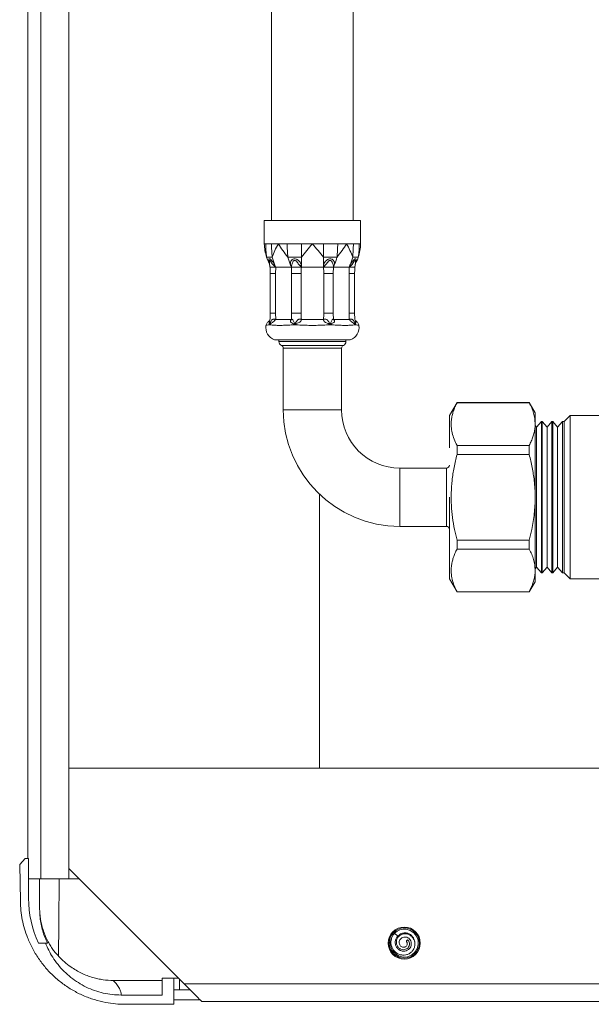
# Model space of a CAD drawing. Units: millimetres. Extents: x -441 to 750, y -895 to 1125.
# Drawn here: x 498 to 596, y -530 to -361 of the extents above; entities that cross this region are included whole.
import ezdxf

# ---------------------------------------------------------------- set-up
doc = ezdxf.new("R2010")
doc.units = ezdxf.units.MM

msp = doc.modelspace()

# ---------------------------------------------------------------- linework, layer by layer
at = {"color": 7, "linetype": 'Continuous', "lineweight": 18}
for p, q in [((501.18, 668.68), (501.18, -508.32)), ((505.98, 668.68), (505.98, -508.32)), ((498.98, -504.82), (498.98, 665.18)), ((540.78, -125.72), (540.78, -395.32)), ((554.78, -395.32), (554.78, -125.72)), ((539.53, -395.32), (539.53, -399.32)), ((539.53, -395.32), (547.78, -395.32)), ((547.78, -395.32), (556.03, -395.32)), ((556.03, -399.32), (556.03, -395.32)), ((539.53, -399.32), (539.76, -399.32)), ((539.76, -399.32), (540.16, -399.32)), ((540.76, -399.32), (541.95, -399.32)), ((541.95, -399.32), (543.45, -399.32)), ((543.45, -399.32), (544.63, -399.32)), ((545.88, -399.32), (547.78, -399.32)), ((547.78, -399.32), (549.69, -399.32)), ((549.69, -399.32), (550.94, -399.32)), ((552.12, -399.32), (553.62, -399.32)), ((553.62, -399.32), (554.81, -399.32)), ((554.81, -399.32), (555.41, -399.32)), ((555.81, -399.32), (556.03, -399.32)), ((545.88, -401.64), (545.88, -403.02)), ((549.69, -401.64), (549.69, -403.03)), ((540.4, -402.59), (540.5, -403.32)), ((540.42, -402.71), (540.5, -403.32)), ((541.49, -403.32), (541.21, -403.14)), ((541.35, -403.02), (541.49, -403.32)), ((541.49, -403.32), (541.46, -404.42)), ((544.18, -403.32), (541.49, -403.32)), ((544.04, -403.03), (544.18, -403.32)), ((544.19, -403.14), (544.18, -403.32)), ((544.21, -404.42), (544.18, -403.32)), ((545.88, -403.32), (545.68, -403.14)), ((545.88, -403.02), (545.88, -403.32)), ((549.69, -403.32), (545.88, -403.32)), ((549.69, -403.03), (549.69, -403.32)), ((549.89, -403.14), (549.69, -403.32)), ((551.39, -403.32), (551.36, -404.42)), ((551.39, -403.32), (551.38, -403.14)), ((551.53, -403.02), (551.39, -403.32)), ((554.08, -403.32), (551.39, -403.32)), ((554.22, -403.03), (554.08, -403.32)), ((554.35, -403.14), (554.08, -403.32)), ((554.1, -404.42), (554.08, -403.32)), ((555.07, -403.32), (555.17, -402.59)), ((555.07, -403.32), (555.15, -402.71)), ((540.55, -404.42), (540.55, -411.24)), ((541.46, -404.42), (541.46, -411.24)), ((544.21, -404.42), (545.85, -404.42)), ((544.21, -411.24), (544.21, -404.42)), ((545.85, -404.42), (545.85, -411.24)), ((549.72, -404.42), (551.36, -404.42)), ((549.72, -411.24), (549.72, -404.42)), ((551.36, -404.42), (551.36, -411.24)), ((554.1, -411.24), (554.1, -404.42)), ((555.02, -411.24), (555.02, -404.42)), ((541.46, -411.24), (541.49, -412.32)), ((544.18, -412.32), (544.21, -411.24)), ((544.21, -411.24), (545.85, -411.24)), ((549.72, -411.24), (551.36, -411.24)), ((551.36, -411.24), (551.39, -412.32)), ((554.08, -412.32), (554.1, -411.24)), ((540.22, -413.25), (540.7, -413.25)), ((540.7, -413.25), (540.46, -413.11)), ((541.49, -412.32), (544.18, -412.32)), ((544.18, -413.25), (545.32, -413.25)), ((545.32, -413.25), (544.75, -413.11)), ((545.88, -412.32), (549.69, -412.32)), ((550.25, -413.25), (551.39, -413.25)), ((551.39, -413.25), (550.82, -413.11)), ((551.39, -412.32), (554.08, -412.32)), ((554.87, -413.25), (555.35, -413.25)), ((555.35, -413.25), (555.11, -413.11)), ((541.28, -415.82), (547.78, -415.82)), ((542.03, -415.82), (542.03, -416.12)), ((542.78, -417.24), (542.78, -427.82)), ((547.78, -415.82), (554.28, -415.82)), ((552.78, -427.82), (552.78, -417.24)), ((553.53, -416.12), (553.53, -415.82)), ((572.58, -426.57), (571.28, -428.82)), ((584.97, -426.57), (572.58, -426.57)), ((572.58, -426.6), (572.58, -426.57)), ((572.58, -426.6), (584.97, -426.6)), ((585.98, -428.32), (584.97, -426.57)), ((584.97, -426.57), (584.97, -426.6)), ((571.28, -434.32), (571.28, -428.82)), ((585.98, -430.27), (585.98, -428.32)), ((591.98, -428.82), (590.98, -429.82)), ((606.02, -428.82), (591.98, -428.82)), ((591.98, -428.82), (591.98, -456.82)), ((585.98, -442.82), (585.98, -430.27)), ((586.22, -430.82), (585.98, -430.53)), ((587.05, -429.82), (586.22, -430.82)), ((587.21, -429.82), (587.05, -429.82)), ((587.05, -429.82), (587.05, -455.82)), ((588.03, -430.82), (587.21, -429.82)), ((587.21, -442.82), (587.21, -429.82)), ((588.86, -429.82), (588.03, -430.82)), ((589.02, -429.82), (588.86, -429.82)), ((588.86, -429.82), (588.86, -455.82)), ((589.84, -430.82), (589.02, -429.82)), ((589.02, -442.82), (589.02, -429.82)), ((590.67, -429.82), (589.84, -430.82)), ((590.98, -429.82), (590.67, -429.82)), ((590.67, -429.82), (590.67, -455.82)), ((590.98, -429.82), (590.98, -455.82)), ((586.22, -442.82), (586.22, -430.82)), ((588.03, -442.82), (588.03, -430.82)), ((589.84, -442.82), (589.84, -430.82)), ((572.58, -435.49), (572.58, -433.93)), ((572.58, -433.93), (584.97, -433.93)), ((584.97, -433.93), (584.97, -435.49)), ((572.58, -435.49), (584.97, -435.49)), ((570.78, -437.82), (562.78, -437.82)), ((571.28, -456.82), (571.28, -442.82)), ((585.98, -455.38), (585.98, -442.82)), ((586.22, -454.82), (586.22, -442.82)), ((587.21, -455.82), (587.21, -442.82)), ((588.03, -454.82), (588.03, -442.82)), ((589.02, -455.82), (589.02, -442.82)), ((589.84, -454.82), (589.84, -442.82)), ((562.78, -447.82), (570.78, -447.82)), ((572.58, -451.71), (572.58, -450.16)), ((572.58, -450.16), (584.97, -450.16)), ((584.97, -450.16), (584.97, -451.71)), ((572.58, -451.71), (584.97, -451.71)), ((585.98, -455.11), (586.22, -454.82)), ((585.98, -457.32), (585.98, -455.38)), ((586.22, -454.82), (587.05, -455.82)), ((587.05, -455.82), (587.21, -455.82)), ((587.21, -455.82), (588.03, -454.82)), ((588.03, -454.82), (588.86, -455.82)), ((588.86, -455.82), (589.02, -455.82)), ((589.02, -455.82), (589.84, -454.82)), ((589.84, -454.82), (590.67, -455.82)), ((590.67, -455.82), (590.98, -455.82)), ((590.98, -455.82), (591.98, -456.82)), ((571.28, -456.82), (572.58, -459.07)), ((584.97, -459.07), (585.98, -457.32)), ((591.98, -456.82), (610.76, -456.82)), ((572.58, -459.07), (572.58, -459.05)), ((572.58, -459.05), (584.97, -459.05)), ((572.58, -459.07), (584.97, -459.07)), ((584.97, -459.05), (584.97, -459.07)), ((741.98, -489.32), (505.98, -489.32)), ((498.53, -504.82), (497.57, -505.82)), ((498.53, -504.82), (499.08, -504.82)), ((499.08, -504.82), (499.08, -511.62)), ((497.57, -505.82), (497.68, -512.14)), ((525.78, -526.32), (505.98, -506.52)), ((501.18, -508.32), (499.08, -508.32)), ((500.98, -513.48), (500.98, -508.32)), ((501.18, -508.32), (505.98, -508.32)), ((505.98, -508.32), (507.78, -508.32)), ((562.43, -518.12), (561.84, -517.63)), ((565.57, -518.05), (565.6, -518.1)), ((501.99, -519.32), (500.81, -519.32)), ((501.99, -519.32), (502.31, -519.32)), ((563.93, -519.12), (564.08, -518.78)), ((563.93, -519.12), (563.94, -518.93)), ((564.08, -518.78), (563.94, -518.93)), ((521.98, -528.23), (521.98, -525.32)), ((521.98, -525.32), (523.98, -525.32)), ((523.98, -525.32), (523.98, -529.82)), ((523.98, -525.32), (524.78, -525.32)), ((521.98, -525.73), (513.62, -525.73)), ((603.78, -526.32), (525.78, -526.32)), ((514.98, -528.23), (521.98, -528.23)), ((524.98, -527.32), (523.98, -527.32)), ((526.78, -527.32), (524.98, -527.32)), ((515.67, -529.82), (523.98, -529.82)), ((528.49, -529.03), (523.98, -529.03)), ((603.78, -529.32), (528.78, -529.32))]:
    msp.add_line(p, q, dxfattribs=at)
at = {"color": 8, "linetype": 'Continuous', "lineweight": 18}
for p, q in [((540.55, -404.42), (541.46, -404.42)), ((554.1, -404.42), (555.02, -404.42)), ((540.55, -411.24), (541.46, -411.24)), ((554.1, -411.24), (555.02, -411.24)), ((547.78, -416.12), (542.03, -416.12)), ((542.47, -416.77), (553.1, -416.77)), ((547.78, -417.24), (542.78, -417.24)), ((553.53, -416.12), (547.78, -416.12)), ((552.78, -417.24), (547.78, -417.24)), ((547.78, -427.82), (542.78, -427.82)), ((552.78, -427.82), (547.78, -427.82)), ((562.78, -437.82), (562.78, -442.82)), ((570.78, -442.82), (570.78, -437.82)), ((548.98, -442.3), (548.98, -489.32)), ((562.78, -442.82), (562.78, -447.82)), ((570.78, -447.82), (570.78, -442.82)), ((524.98, -525.52), (524.98, -527.32))]:
    msp.add_line(p, q, dxfattribs=at)
at = {"color": 8, "linetype": 'Continuous', "lineweight": 18, "flags": 128}
msp.add_lwpolyline([(555.16, -402.57), (555.18, -402.34), (555.16, -402.24), (555.14, -402.21), (555.11, -402.2), (555.08, -402.21), (555.04, -402.24), (554.96, -402.34), (554.79, -402.61), (554.59, -402.89), (554.35, -403.14), (554.35, -403.14)], dxfattribs=at)
at = {"color": 7, "linetype": 'Continuous', "lineweight": 18, "flags": 128}
for points in [[(562.05, -517.46), (561.62, -517.88), (561.27, -518.53), (561.14, -519.25), (561.23, -519.98), (561.53, -520.64), (562.02, -521.19), (562.66, -521.56), (563.37, -521.72), (564.11, -521.65), (564.78, -521.37), (565.34, -520.9), (565.74, -520.28), (565.92, -519.57), (565.89, -518.84), (565.63, -518.15), (565.18, -517.57), (564.57, -517.16), (563.87, -516.95), (563.32, -516.93), (562.78, -517.04), (562.29, -517.27), (561.84, -517.63), (561.84, -517.63)], [(561.8, -517.66), (561.8, -517.66), (561.93, -517.54)], [(565.33, -517.73), (565.33, -517.73), (565.57, -518.05)], [(528.78, -529.32), (528.76, -529.3), (528.68, -529.22), (528.56, -529.09), (528.38, -528.92), (528.16, -528.7), (527.91, -528.44), (527.61, -528.15), (527.28, -527.82), (526.93, -527.47), (526.56, -527.1), (526.18, -526.71), (525.78, -526.32)]]:
    msp.add_lwpolyline(points, dxfattribs=at)
at = {"color": 7, "linetype": 'Continuous', "lineweight": 18}
for radius in [2.75, 2.6]:
    msp.add_circle((563.53, -519.32), radius, dxfattribs=at)
for centre, radius, start, end in [((546.56, -399.32), 7.03, 199.2509, 208.8617), ((549.21, -399.6), 8.57, 193.7646, 203.5188), ((551.9, -399.6), 8.57, 193.7633, 203.5621), ((543.67, -399.6), 8.57, 336.4803, 346.2363), ((546.36, -399.6), 8.57, 336.4373, 346.2372), ((549.01, -399.32), 7.03, 331.1384, 340.7491), ((542.03, -413.7), 2.25, 170.4581, 250.5288), ((553.53, -413.7), 2.25, 289.4712, 9.5087), ((542.73, -416.12), 0.7, 180, 247.9757), ((542.28, -417.24), 0.5, 0, 67.9757), ((553.28, -417.24), 0.5, 112.0243, 180), ((552.83, -416.12), 0.7, 292.0243, 0), ((562.78, -427.82), 20, 180, 270), ((562.78, -427.82), 10, 180, 270), ((570.78, -437.32), 0.5, 270, 0), ((570.78, -448.32), 0.5, 0, 90), ((517.08, -511.62), 18, 180, 205.3266), ((563.53, -519.32), 1.8, 5.4052, 70.0241)]:
    msp.add_arc(centre, radius, start, end, dxfattribs=at)
msp.add_ellipse((502.48, -465.36), major_axis=(0, 114.58), ratio=0.017455, start_param=4.199777, end_param=4.327992, dxfattribs=at)
for points, knots in [([(539.53, -399.32), (539.53, -399.33), (539.54, -399.72), (539.59, -400.5), (539.82, -401.26), (539.93, -401.64)], [0, 0, 0, 0, 0.007342, 0.499485, 1, 1, 1, 1]), ([(539.76, -399.32), (539.76, -399.71), (539.78, -400.49), (539.88, -401.26), (539.93, -401.64)], [0, 0, 0, 0, 0.500999, 1, 1, 1, 1]), ([(540.76, -399.32), (540.64, -399.32), (540.42, -399.32), (540.24, -399.32), (540.16, -399.32)], [0, 0, 0, 0, 0.5603407, 1, 1, 1, 1]), ([(540.88, -401.64), (540.85, -401.26), (540.78, -400.49), (540.77, -399.71), (540.76, -399.32)], [0, 0, 0, 0, 0.499001, 1, 1, 1, 1]), ([(540.88, -401.64), (541.02, -401.27), (541.31, -400.51), (541.72, -399.73), (541.95, -399.33), (541.95, -399.32)], [0, 0, 0, 0, 0.492076, 0.992658, 1, 1, 1, 1]), ([(541.95, -399.32), (541.95, -399.33), (542.18, -399.72), (542.67, -400.5), (543.27, -401.26), (543.57, -401.64)], [0, 0, 0, 0, 0.007344, 0.499485, 1, 1, 1, 1]), ([(543.45, -399.32), (543.46, -399.71), (543.47, -400.49), (543.54, -401.26), (543.57, -401.64)], [0, 0, 0, 0, 0.500998, 1, 1, 1, 1]), ([(545.88, -399.32), (545.64, -399.32), (545.22, -399.32), (544.81, -399.32), (544.63, -399.32)], [0, 0, 0, 0, 0.560342, 1, 1, 1, 1]), ([(545.88, -401.64), (546.19, -401.27), (546.82, -400.51), (547.46, -399.73), (547.78, -399.33), (547.78, -399.32)], [0, 0, 0, 0, 0.492075, 0.992658, 1, 1, 1, 1]), ([(545.88, -401.64), (545.88, -401.26), (545.88, -400.49), (545.88, -399.71), (545.88, -399.32)], [0, 0, 0, 0, 0.499001, 1, 1, 1, 1]), ([(547.78, -399.32), (547.79, -399.33), (548.11, -399.72), (548.75, -400.5), (549.37, -401.26), (549.69, -401.64)], [0, 0, 0, 0, 0.007343, 0.499485, 1, 1, 1, 1]), ([(549.69, -399.32), (549.69, -399.71), (549.69, -400.49), (549.69, -401.26), (549.69, -401.64)], [0, 0, 0, 0, 0.500999, 1, 1, 1, 1]), ([(552.12, -399.32), (551.9, -399.32), (551.52, -399.32), (551.12, -399.32), (550.94, -399.32)], [0, 0, 0, 0, 0.560343, 1, 1, 1, 1]), ([(552, -401.64), (552.03, -401.26), (552.1, -400.49), (552.11, -399.71), (552.12, -399.32)], [0, 0, 0, 0, 0.499002, 1, 1, 1, 1]), ([(552, -401.64), (552.29, -401.27), (552.89, -400.51), (553.39, -399.73), (553.62, -399.33), (553.62, -399.32)], [0, 0, 0, 0, 0.4920748, 0.9926559, 1, 1, 1, 1]), ([(553.62, -399.32), (553.62, -399.33), (553.85, -399.72), (554.26, -400.5), (554.54, -401.26), (554.69, -401.64)], [0, 0, 0, 0, 0.007342, 0.499484, 1, 1, 1, 1]), ([(554.81, -399.32), (554.8, -399.71), (554.79, -400.49), (554.72, -401.26), (554.69, -401.64)], [0, 0, 0, 0, 0.500999, 1, 1, 1, 1]), ([(555.81, -399.32), (555.75, -399.32), (555.64, -399.32), (555.48, -399.32), (555.41, -399.32)], [0, 0, 0, 0, 0.560342, 1, 1, 1, 1]), ([(555.64, -401.64), (555.69, -401.26), (555.79, -400.49), (555.81, -399.71), (555.81, -399.32)], [0, 0, 0, 0, 0.499001, 1, 1, 1, 1]), ([(555.64, -401.64), (555.75, -401.27), (555.98, -400.51), (556.03, -399.73), (556.03, -399.33), (556.03, -399.32)], [0, 0, 0, 0, 0.492076, 0.992658, 1, 1, 1, 1]), ([(539.93, -401.64), (539.99, -401.64), (540.1, -401.64), (540.4, -401.64), (540.7, -401.64), (540.88, -401.64)], [0, 0, 0, 0, 0.280304, 0.560054, 1, 1, 1, 1]), ([(543.57, -401.64), (543.78, -401.64), (544.18, -401.64), (544.95, -401.64), (545.53, -401.64), (545.88, -401.64)], [0, 0, 0, 0, 0.280306, 0.560057, 1, 1, 1, 1]), ([(544.04, -403.03), (544.02, -402.91), (543.98, -402.67), (544.07, -402.32), (544.26, -402.07), (544.49, -401.94), (544.72, -401.89), (544.96, -401.94), (545.25, -402.07), (545.53, -402.32), (545.78, -402.66), (545.85, -402.9), (545.88, -403.02)], [0, 0, 0, 0, 0.11717, 0.235485, 0.360668, 0.428628, 0.500565, 0.572234, 0.640127, 0.764814, 0.883645, 1, 1, 1, 1]), ([(549.69, -401.64), (549.91, -401.64), (550.37, -401.64), (551.15, -401.64), (551.68, -401.64), (552, -401.64)], [0, 0, 0, 0, 0.280304, 0.560056, 1, 1, 1, 1]), ([(549.69, -403.03), (549.72, -402.91), (549.79, -402.67), (550.04, -402.32), (550.32, -402.07), (550.61, -401.94), (550.85, -401.89), (551.07, -401.94), (551.31, -402.07), (551.5, -402.32), (551.59, -402.66), (551.55, -402.9), (551.53, -403.02)], [0, 0, 0, 0, 0.1171698, 0.2354849, 0.360668, 0.4286266, 0.5005628, 0.5722336, 0.6401266, 0.7648142, 0.8836447, 1, 1, 1, 1]), ([(554.69, -401.64), (554.8, -401.64), (555.04, -401.64), (555.39, -401.64), (555.54, -401.64), (555.64, -401.64)], [0, 0, 0, 0, 0.280305, 0.560056, 1, 1, 1, 1]), ([(540.49, -403.31), (540.5, -403.44), (540.54, -403.81), (540.54, -404.18), (540.55, -404.42)], [0, 0, 0, 0, 0.342968, 1, 1, 1, 1]), ([(540.77, -403.32), (540.7, -403.32), (540.62, -403.32), (540.54, -403.32), (540.51, -403.32), (540.5, -403.32), (540.49, -403.32)], [0, 0, 0, 0, 0.498875, 0.498897, 0.746998, 1, 1, 1, 1]), ([(540.77, -403.32), (540.86, -403.32), (541.01, -403.32), (541.27, -403.32), (541.41, -403.32), (541.49, -403.32)], [0, 0, 0, 0, 0.447249, 0.710652, 1, 1, 1, 1]), ([(541.35, -403.02), (541.33, -403.04), (541.3, -403.07), (541.24, -403.11), (541.21, -403.14)], [0, 0, 0, 0, 0.499982, 1, 1, 1, 1]), ([(544.04, -403.03), (544.06, -403.03), (544.09, -403.05), (544.13, -403.07), (544.17, -403.11), (544.18, -403.13), (544.19, -403.14)], [0, 0, 0, 0, 0.247824, 0.499891, 0.752028, 1, 1, 1, 1]), ([(544.18, -403.32), (544.19, -403.32), (544.2, -403.32), (544.29, -403.32), (544.41, -403.32), (544.49, -403.32)], [0, 0, 0, 0, 0.289359, 0.552756, 1, 1, 1, 1]), ([(545.68, -403.14), (545.61, -403.06), (545.46, -402.89), (545.26, -402.61), (545.08, -402.38), (544.92, -402.25), (544.82, -402.21), (544.75, -402.2), (544.68, -402.21), (544.59, -402.25), (544.46, -402.38), (544.35, -402.61), (544.25, -402.9), (544.21, -403.06), (544.19, -403.14)], [0, 0, 0, 0, 0.126804, 0.254461, 0.381134, 0.441893, 0.470992, 0.499213, 0.527537, 0.556786, 0.617692, 0.745008, 0.872086, 1, 1, 1, 1]), ([(545.16, -403.32), (545.03, -403.32), (544.78, -403.32), (544.58, -403.32), (544.49, -403.32)], [0, 0, 0, 0, 0.499978, 1, 1, 1, 1]), ([(545.16, -403.32), (545.28, -403.32), (545.47, -403.32), (545.71, -403.32), (545.82, -403.32), (545.88, -403.32)], [0, 0, 0, 0, 0.447256, 0.710648, 1, 1, 1, 1]), ([(545.88, -403.02), (545.85, -403.04), (545.78, -403.07), (545.71, -403.11), (545.68, -403.14)], [0, 0, 0, 0, 0.4999691, 1, 1, 1, 1]), ([(545.88, -403.32), (545.87, -403.52), (545.85, -403.88), (545.85, -404.25), (545.85, -404.42)], [0, 0, 0, 0, 0.531676, 1, 1, 1, 1]), ([(549.69, -403.03), (549.7, -403.03), (549.74, -403.05), (549.79, -403.07), (549.84, -403.11), (549.87, -403.13), (549.88, -403.14)], [0, 0, 0, 0, 0.247851, 0.499897, 0.75203, 1, 1, 1, 1]), ([(549.69, -403.32), (549.75, -403.32), (549.86, -403.32), (550.1, -403.32), (550.29, -403.32), (550.41, -403.32)], [0, 0, 0, 0, 0.28935, 0.552747, 1, 1, 1, 1]), ([(549.72, -404.42), (549.72, -404.25), (549.72, -403.88), (549.7, -403.52), (549.69, -403.32)], [0, 0, 0, 0, 0.468325, 1, 1, 1, 1]), ([(551.38, -403.14), (551.36, -403.06), (551.32, -402.89), (551.22, -402.61), (551.11, -402.38), (550.98, -402.25), (550.89, -402.21), (550.82, -402.2), (550.75, -402.21), (550.65, -402.25), (550.49, -402.38), (550.31, -402.61), (550.1, -402.9), (549.96, -403.06), (549.88, -403.14)], [0, 0, 0, 0, 0.126806, 0.254462, 0.381135, 0.441893, 0.470994, 0.499216, 0.527537, 0.556787, 0.617693, 0.74501, 0.872087, 1, 1, 1, 1]), ([(551.08, -403.32), (550.99, -403.32), (550.89, -403.32), (550.72, -403.32), (550.6, -403.32), (550.47, -403.32), (550.41, -403.32)], [0, 0, 0, 0, 0.498869, 0.4989, 0.74699, 1, 1, 1, 1]), ([(551.08, -403.32), (551.16, -403.32), (551.28, -403.32), (551.37, -403.32), (551.38, -403.32), (551.39, -403.32)], [0, 0, 0, 0, 0.447253, 0.71065, 1, 1, 1, 1]), ([(551.53, -403.02), (551.5, -403.04), (551.43, -403.07), (551.4, -403.11), (551.38, -403.14)], [0, 0, 0, 0, 0.499981, 1, 1, 1, 1]), ([(554.08, -403.32), (554.16, -403.32), (554.3, -403.32), (554.56, -403.32), (554.71, -403.32), (554.8, -403.32)], [0, 0, 0, 0, 0.289357, 0.552752, 1, 1, 1, 1]), ([(554.22, -403.03), (554.22, -403.03), (554.24, -403.05), (554.27, -403.07), (554.31, -403.11), (554.34, -403.13), (554.35, -403.14)], [0, 0, 0, 0, 0.2478317, 0.4998871, 0.7519986, 1, 1, 1, 1]), ([(555.08, -403.32), (555.06, -403.32), (555.03, -403.32), (554.88, -403.32), (554.8, -403.32)], [0, 0, 0, 0, 0.499981, 1, 1, 1, 1]), ([(555.02, -404.42), (555.02, -404.29), (555.03, -403.92), (555.06, -403.55), (555.08, -403.31)], [0, 0, 0, 0, 0.342963, 1, 1, 1, 1]), ([(540.55, -411.24), (540.55, -411.37), (540.54, -411.75), (540.52, -412.17), (540.48, -412.46), (540.47, -412.51)], [0, 0, 0, 0, 0.301316, 0.895677, 1, 1, 1, 1]), ([(545.85, -411.24), (545.85, -411.41), (545.85, -411.77), (545.87, -412.13), (545.88, -412.32)], [0, 0, 0, 0, 0.468319, 1, 1, 1, 1]), ([(549.69, -412.32), (549.7, -412.13), (549.72, -411.77), (549.72, -411.41), (549.72, -411.24)], [0, 0, 0, 0, 0.531681, 1, 1, 1, 1]), ([(555.1, -412.51), (555.08, -412.34), (555.03, -411.92), (555.02, -411.5), (555.02, -411.24)], [0, 0, 0, 0, 0.396821, 1, 1, 1, 1]), ([(540.46, -412.47), (540.39, -412.52), (540.26, -412.61), (540.09, -412.79), (539.94, -413), (539.85, -413.18), (539.83, -413.3), (539.82, -413.33)], [0, 0, 0, 0, 0.215223, 0.449533, 0.672233, 0.910084, 1, 1, 1, 1]), ([(540.22, -413.25), (540.22, -413.25), (540.08, -413.29), (539.87, -413.32), (539.84, -413.33), (539.82, -413.33)], [0, 0, 0, 0, 0.012374, 0.499187, 1, 1, 1, 1]), ([(540.46, -413.11), (540.38, -413.16), (540.29, -413.21), (540.22, -413.25), (540.22, -413.25)], [0, 0, 0, 0, 0.988705, 1, 1, 1, 1]), ([(540.48, -412.5), (540.46, -412.55), (540.45, -412.61), (540.46, -412.59), (540.46, -412.59)], [0, 0, 0, 0, 0.897321, 1, 1, 1, 1]), ([(540.46, -413.11), (540.5, -413.02), (540.57, -412.84), (540.69, -412.6), (540.82, -412.42), (540.95, -412.3), (541.1, -412.25), (541.29, -412.25), (541.42, -412.3), (541.49, -412.32)], [0, 0, 0, 0, 0.195047, 0.382883, 0.536616, 0.647351, 0.747755, 0.860592, 1, 1, 1, 1]), ([(541.49, -412.32), (541.45, -412.36), (541.36, -412.44), (541.21, -412.58), (541.06, -412.71), (540.87, -412.86), (540.66, -412.99), (540.53, -413.07), (540.46, -413.11)], [0, 0, 0, 0, 0.135049, 0.261181, 0.36618, 0.488812, 0.736182, 1, 1, 1, 1]), ([(544.18, -413.25), (544.17, -413.25), (543.79, -413.29), (543.07, -413.33), (542.13, -413.33), (541.32, -413.33), (540.89, -413.29), (540.7, -413.25), (540.7, -413.25)], [0, 0, 0, 0, 0.006183, 0.252972, 0.5, 0.747029, 0.993817, 1, 1, 1, 1]), ([(544.75, -413.11), (544.69, -413.09), (544.56, -413.05), (544.34, -412.97), (544.14, -412.86), (544.02, -412.71), (544, -412.58), (544.05, -412.44), (544.14, -412.36), (544.18, -412.32)], [0, 0, 0, 0, 0.132054, 0.263993, 0.511303, 0.633808, 0.738878, 0.865029, 1, 1, 1, 1]), ([(544.18, -412.32), (544.19, -412.3), (544.2, -412.25), (544.26, -412.25), (544.32, -412.3), (544.37, -412.35), (544.44, -412.44), (544.52, -412.6), (544.63, -412.84), (544.71, -413.02), (544.75, -413.11)], [0, 0, 0, 0, 0.139375, 0.252178, 0.352543, 0.406273, 0.463516, 0.61719, 0.80009, 1, 1, 1, 1]), ([(544.75, -413.11), (544.56, -413.16), (544.37, -413.21), (544.18, -413.25), (544.18, -413.25)], [0, 0, 0, 0, 0.988695, 1, 1, 1, 1]), ([(544.75, -413.11), (544.81, -413.02), (544.91, -412.84), (545.07, -412.6), (545.23, -412.42), (545.39, -412.3), (545.55, -412.25), (545.73, -412.25), (545.83, -412.3), (545.88, -412.32)], [0, 0, 0, 0, 0.195049, 0.382883, 0.536618, 0.647353, 0.747758, 0.860595, 1, 1, 1, 1]), ([(545.88, -412.32), (545.88, -412.36), (545.88, -412.44), (545.82, -412.58), (545.69, -412.71), (545.48, -412.86), (545.15, -412.99), (544.89, -413.07), (544.75, -413.11)], [0, 0, 0, 0, 0.135045, 0.261181, 0.36618, 0.488808, 0.736183, 1, 1, 1, 1]), ([(550.25, -413.25), (550.24, -413.25), (549.84, -413.29), (549.02, -413.33), (547.78, -413.33), (546.55, -413.33), (545.73, -413.29), (545.33, -413.25), (545.32, -413.25)], [0, 0, 0, 0, 0.006183, 0.252972, 0.5, 0.747028, 0.993817, 1, 1, 1, 1]), ([(549.69, -412.32), (549.74, -412.3), (549.84, -412.25), (550.02, -412.25), (550.15, -412.3), (550.24, -412.35), (550.35, -412.44), (550.5, -412.6), (550.66, -412.84), (550.76, -413.02), (550.82, -413.11)], [0, 0, 0, 0, 0.139375, 0.252181, 0.352543, 0.406276, 0.463513, 0.617189, 0.800091, 1, 1, 1, 1]), ([(550.82, -413.11), (550.75, -413.09), (550.62, -413.05), (550.35, -412.97), (550.09, -412.86), (549.88, -412.71), (549.75, -412.58), (549.68, -412.44), (549.69, -412.36), (549.69, -412.32)], [0, 0, 0, 0, 0.13205, 0.263992, 0.511307, 0.633807, 0.738878, 0.865031, 1, 1, 1, 1]), ([(550.82, -413.11), (550.63, -413.16), (550.44, -413.21), (550.25, -413.25), (550.25, -413.25)], [0, 0, 0, 0, 0.988705, 1, 1, 1, 1]), ([(550.82, -413.11), (550.86, -413.02), (550.94, -412.84), (551.04, -412.6), (551.14, -412.42), (551.23, -412.3), (551.31, -412.25), (551.37, -412.25), (551.38, -412.3), (551.39, -412.32)], [0, 0, 0, 0, 0.195049, 0.382884, 0.536618, 0.647351, 0.747761, 0.860591, 1, 1, 1, 1]), ([(551.39, -412.32), (551.43, -412.36), (551.52, -412.44), (551.57, -412.58), (551.55, -412.71), (551.43, -412.86), (551.18, -412.99), (550.94, -413.07), (550.82, -413.11)], [0, 0, 0, 0, 0.135047, 0.261179, 0.366178, 0.488808, 0.736182, 1, 1, 1, 1]), ([(554.87, -413.25), (554.87, -413.25), (554.68, -413.29), (554.25, -413.33), (553.44, -413.33), (552.5, -413.33), (551.78, -413.29), (551.4, -413.25), (551.39, -413.25)], [0, 0, 0, 0, 0.006183, 0.252971, 0.499999, 0.747029, 0.993817, 1, 1, 1, 1]), ([(554.08, -412.32), (554.15, -412.3), (554.28, -412.25), (554.46, -412.25), (554.59, -412.3), (554.67, -412.35), (554.77, -412.44), (554.88, -412.6), (555, -412.84), (555.07, -413.02), (555.11, -413.11)], [0, 0, 0, 0, 0.139375, 0.252184, 0.352543, 0.406276, 0.463516, 0.61719, 0.80009, 1, 1, 1, 1]), ([(555.11, -413.11), (555.08, -413.09), (555.01, -413.05), (554.87, -412.97), (554.7, -412.86), (554.51, -412.71), (554.36, -412.58), (554.21, -412.44), (554.12, -412.36), (554.08, -412.32)], [0, 0, 0, 0, 0.132051, 0.263991, 0.511303, 0.633805, 0.738875, 0.865029, 1, 1, 1, 1]), ([(555.11, -413.11), (555.04, -413.16), (554.96, -413.21), (554.87, -413.25), (554.87, -413.25)], [0, 0, 0, 0, 0.988695, 1, 1, 1, 1]), ([(555.12, -412.6), (555.12, -412.6), (555.11, -412.6), (555.1, -412.55), (555.1, -412.52), (555.09, -412.5)], [0, 0, 0, 0, 0.1656694, 0.4403794, 1, 1, 1, 1]), ([(555.75, -413.33), (555.73, -413.25), (555.68, -413.1), (555.56, -412.9), (555.43, -412.72), (555.28, -412.59), (555.17, -412.5), (555.11, -412.47), (555.1, -412.46)], [0, 0, 0, 0, 0.222365, 0.430872, 0.625856, 0.806853, 0.97272, 1, 1, 1, 1]), ([(555.75, -413.33), (555.75, -413.33), (555.79, -413.34), (555.67, -413.32), (555.49, -413.29), (555.35, -413.25), (555.35, -413.25)], [0, 0, 0, 0, 0.000507, 0.48727, 0.98764, 1, 1, 1, 1]), ([(572.58, -433.93), (572.41, -433.58), (572.07, -432.87), (571.73, -431.78), (571.56, -430.68), (571.58, -429.68), (571.73, -428.81), (571.94, -428.07), (572.22, -427.33), (572.46, -426.84), (572.58, -426.6)], [0, 0, 0, 0, 0.147031, 0.294022, 0.444505, 0.594977, 0.695693, 0.796418, 0.898204, 1, 1, 1, 1]), ([(584.97, -426.6), (585.12, -426.9), (585.42, -427.49), (585.73, -428.4), (585.94, -429.33), (585.97, -429.95), (585.98, -430.27)], [0, 0, 0, 0, 0.248085, 0.496128, 0.748077, 1, 1, 1, 1]), ([(585.98, -430.27), (585.98, -430.5), (585.96, -430.99), (585.83, -431.72), (585.62, -432.46), (585.34, -433.2), (585.1, -433.69), (584.97, -433.93)], [0, 0, 0, 0, 0.1900289, 0.3914432, 0.5928731, 0.796427, 1, 1, 1, 1]), ([(572.58, -450.16), (572.44, -449.56), (572.12, -448.28), (571.79, -446.3), (571.58, -444.2), (571.56, -442.08), (571.71, -439.9), (572.05, -437.7), (572.4, -436.23), (572.58, -435.49)], [0, 0, 0, 0, 0.1249515, 0.2654432, 0.405904, 0.5499061, 0.6939156, 0.8465408, 1, 1, 1, 1]), ([(584.97, -435.49), (585.15, -436.23), (585.51, -437.71), (585.81, -439.68), (585.96, -441.39), (585.98, -442.35), (585.98, -442.82)], [0, 0, 0, 0, 0.306902, 0.615308, 0.807359, 1, 1, 1, 1]), ([(585.98, -442.82), (585.98, -443.29), (585.96, -444.22), (585.84, -445.61), (585.66, -447), (585.38, -448.52), (585.12, -449.57), (584.97, -450.16)], [0, 0, 0, 0, 0.187476, 0.374962, 0.564483, 0.754027, 1, 1, 1, 1]), ([(572.58, -459.05), (572.41, -458.69), (572.07, -457.99), (571.73, -456.9), (571.56, -455.79), (571.58, -454.8), (571.73, -453.93), (571.94, -453.19), (572.22, -452.45), (572.46, -451.96), (572.58, -451.71)], [0, 0, 0, 0, 0.147032, 0.294022, 0.444506, 0.594976, 0.695694, 0.796418, 0.898204, 1, 1, 1, 1]), ([(584.97, -451.71), (585.12, -452.01), (585.42, -452.61), (585.73, -453.52), (585.94, -454.44), (585.97, -455.07), (585.98, -455.38)], [0, 0, 0, 0, 0.248084, 0.496127, 0.748079, 1, 1, 1, 1]), ([(585.98, -455.38), (585.98, -455.62), (585.96, -456.1), (585.83, -456.83), (585.62, -457.57), (585.34, -458.31), (585.1, -458.8), (584.97, -459.05)], [0, 0, 0, 0, 0.190029, 0.391444, 0.592874, 0.796428, 1, 1, 1, 1]), ([(497.68, -512.14), (497.7, -512.67), (497.75, -513.73), (497.99, -515.31), (498.37, -516.86), (498.93, -518.51), (499.71, -520.22), (500.76, -521.96), (501.99, -523.57), (503.39, -525.03), (504.95, -526.33), (506.65, -527.44), (508.46, -528.35), (510.36, -529.06), (512.22, -529.52), (513.99, -529.78), (515.11, -529.81), (515.67, -529.82)], [0, 0, 0, 0, 0.056967, 0.114157, 0.171348, 0.228314, 0.300628, 0.373174, 0.445488, 0.517803, 0.590348, 0.662662, 0.734976, 0.807522, 0.879837, 0.939918, 1, 1, 1, 1]), ([(500.98, -513.28), (500.99, -513.62), (501.01, -514.3), (501.14, -515.3), (501.35, -516.29), (501.64, -517.25), (502, -518.19), (502.42, -519.07), (502.89, -519.87), (503.36, -520.56), (503.76, -521.05), (504.04, -521.37), (504.17, -521.49), (504.23, -521.55)], [0, 0, 0, 0, 0.108197, 0.216829, 0.3253, 0.433146, 0.541142, 0.648739, 0.742625, 0.836221, 0.917795, 0.958942, 1, 1, 1, 1]), ([(502.31, -519.32), (502.16, -518.98), (501.85, -518.29), (501.49, -517.2), (501.22, -516.07), (501.03, -514.83), (501, -513.96), (500.98, -513.48)], [0, 0, 0, 0, 0.187836, 0.375669, 0.568974, 0.762272, 1, 1, 1, 1]), ([(561.84, -517.63), (561.72, -517.78), (561.5, -518.07), (561.3, -518.59), (561.22, -519.13), (561.28, -519.68), (561.47, -520.2), (561.78, -520.66), (562.19, -521.03), (562.7, -521.29), (563.25, -521.4), (563.83, -521.36), (564.37, -521.16), (564.83, -520.81), (565.18, -520.34), (565.37, -519.78), (565.37, -519.18), (565.18, -518.62), (564.84, -518.17), (564.39, -517.86), (563.89, -517.72), (563.42, -517.73), (563.02, -517.86), (562.65, -518.09), (562.37, -518.43), (562.19, -518.84), (562.15, -519.29), (562.27, -519.75), (562.54, -520.13), (562.95, -520.4), (563.39, -520.48), (563.77, -520.4), (564.07, -520.24), (564.3, -519.98), (564.44, -519.66), (564.44, -519.31), (564.33, -518.99), (564.16, -518.85), (564.08, -518.78)], [0, 0, 0, 0, 0.0318949, 0.062573, 0.093377, 0.1243378, 0.1554898, 0.1867781, 0.2182721, 0.2499713, 0.2818499, 0.3140023, 0.3463602, 0.3789722, 0.4118734, 0.4450905, 0.4786554, 0.5126084, 0.5431761, 0.5741171, 0.6054881, 0.6294771, 0.6536, 0.6780262, 0.7031007, 0.7281157, 0.7541077, 0.7801, 0.8071607, 0.8343214, 0.8626829, 0.8817345, 0.9015468, 0.92112, 0.9414929, 0.961295, 0.9812001, 1, 1, 1, 1]), ([(563.93, -519.12), (563.97, -519.16), (564.03, -519.25), (564.07, -519.43), (564.03, -519.64), (563.91, -519.84), (563.72, -519.97), (563.49, -520.04), (563.25, -520.01), (563.01, -519.91), (562.81, -519.73), (562.68, -519.47), (562.65, -519.18), (562.71, -518.88), (562.87, -518.61), (563.13, -518.4), (563.45, -518.28), (563.8, -518.27), (564.15, -518.38), (564.45, -518.62), (564.67, -518.95), (564.77, -519.34), (564.73, -519.75), (564.55, -520.14), (564.25, -520.46), (563.85, -520.67), (563.39, -520.73), (562.92, -520.64), (562.5, -520.39), (562.18, -520.01), (561.99, -519.54), (561.97, -519.01), (562.11, -518.51), (562.32, -518.24), (562.43, -518.12)], [0, 0, 0, 0, 0.015197, 0.034191, 0.053456, 0.075314, 0.09728, 0.116851, 0.139343, 0.161039, 0.186443, 0.210625, 0.236684, 0.262549, 0.291317, 0.3196, 0.349433, 0.379404, 0.411536, 0.444104, 0.477854, 0.512451, 0.548027, 0.584584, 0.622126, 0.66065, 0.700057, 0.7404, 0.782026, 0.824398, 0.867973, 0.91237, 0.957978, 1, 1, 1, 1]), ([(562.43, -518.12), (562.54, -518.01), (562.78, -517.79), (563.27, -517.59), (563.75, -517.54), (564.04, -517.61), (564.15, -517.63)], [0, 0, 0, 0, 0.245173, 0.517027, 0.828482, 1, 1, 1, 1]), ([(514.98, -528.23), (514.47, -528.22), (513.43, -528.18), (511.9, -527.91), (510.41, -527.48), (508.97, -526.89), (507.61, -526.13), (506.34, -525.23), (505.17, -524.19), (504.12, -523.03), (503.24, -521.81), (502.53, -520.57), (502.17, -519.74), (501.99, -519.32)], [0, 0, 0, 0, 0.09266, 0.185617, 0.278279, 0.37098, 0.463973, 0.556678, 0.650301, 0.744217, 0.837849, 0.918924, 1, 1, 1, 1]), ([(513.62, -525.73), (513.04, -525.71), (512.15, -525.67), (510.99, -525.46), (510.07, -525.23), (509.13, -524.91), (508.16, -524.5), (507.22, -524), (506.23, -523.36), (505.21, -522.56), (504.56, -521.89), (504.23, -521.55)], [0, 0, 0, 0, 0.165818, 0.250461, 0.335106, 0.433735, 0.532363, 0.633758, 0.735151, 0.86678, 1, 1, 1, 1]), ([(513.62, -525.73), (513.84, -525.96), (514.26, -526.43), (514.68, -527.08), (514.94, -527.68), (514.97, -528.05), (514.98, -528.23)], [0, 0, 0, 0, 0.28162, 0.561833, 0.781147, 1, 1, 1, 1])]:
    msp.add_open_spline(points, degree=3, knots=knots, dxfattribs=at)
at = {"color": 8, "linetype": 'Continuous', "lineweight": 18}
for points, knots in [([(540.42, -402.68), (540.41, -402.68), (540.35, -402.55), (540.29, -402.32), (540.26, -402.07), (540.31, -401.94), (540.39, -401.89), (540.5, -401.94), (540.67, -402.07), (540.89, -402.32), (541.14, -402.66), (541.28, -402.9), (541.35, -403.02)], [0, 0, 0, 0, 0.004642, 0.138037, 0.279178, 0.355799, 0.436905, 0.517709, 0.594256, 0.734837, 0.868815, 1, 1, 1, 1]), ([(554.22, -403.03), (554.29, -402.91), (554.43, -402.67), (554.68, -402.32), (554.9, -402.07), (555.07, -401.94), (555.18, -401.89), (555.26, -401.94), (555.31, -402.07), (555.28, -402.32), (555.22, -402.55), (555.16, -402.68), (555.15, -402.68)], [0, 0, 0, 0, 0.1318333, 0.2649522, 0.4058024, 0.4822661, 0.5632052, 0.6438434, 0.7202325, 0.8605234, 0.994226, 1, 1, 1, 1]), ([(541.21, -403.14), (541.13, -403.06), (540.97, -402.89), (540.78, -402.61), (540.64, -402.38), (540.54, -402.25), (540.49, -402.21), (540.46, -402.2), (540.43, -402.21), (540.4, -402.25), (540.38, -402.37), (540.4, -402.49), (540.41, -402.57)], [0, 0, 0, 0, 0.174651, 0.350477, 0.524947, 0.608634, 0.648716, 0.687586, 0.726595, 0.766879, 0.850767, 1, 1, 1, 1]), ([(540.46, -413.11), (540.44, -413.09), (540.4, -413.05), (540.34, -412.97), (540.32, -412.86), (540.37, -412.71), (540.43, -412.63), (540.45, -412.6)], [0, 0, 0, 0, 0.180488, 0.360817, 0.698841, 0.866276, 1, 1, 1, 1]), ([(540.48, -412.51), (540.47, -412.53), (540.46, -412.63), (540.46, -412.84), (540.46, -413.02), (540.46, -413.11)], [0, 0, 0, 0, 0.1569501, 0.5597423, 1, 1, 1, 1]), ([(555.11, -413.11), (555.11, -413.02), (555.11, -412.84), (555.11, -412.64), (555.1, -412.54), (555.09, -412.51)], [0, 0, 0, 0, 0.430541, 0.845154, 1, 1, 1, 1]), ([(555.11, -412.59), (555.14, -412.63), (555.2, -412.71), (555.25, -412.86), (555.23, -412.99), (555.15, -413.07), (555.11, -413.11)], [0, 0, 0, 0, 0.1369379, 0.30392, 0.6407661, 1, 1, 1, 1])]:
    msp.add_open_spline(points, degree=3, knots=knots, dxfattribs=at)

doc.saveas('drawing.dxf')
